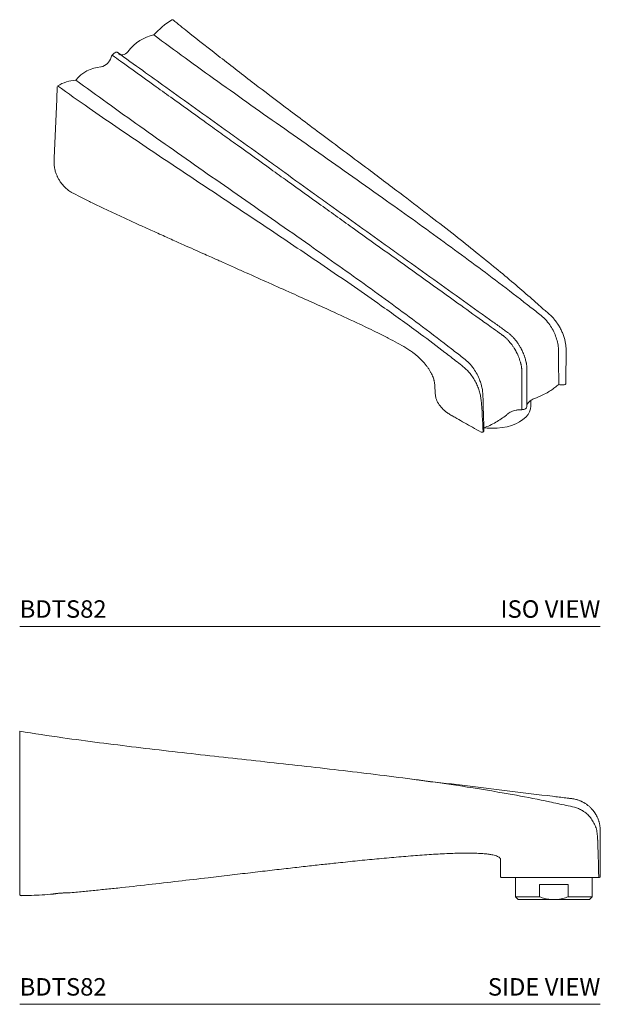
# Model space of a CAD drawing. Units: inches. Extents: x 5.9 to 23.1, y 7.3 to 22.6.
# Drawn here: x 14.8 to 23.1, y 7.3 to 21.4 of the extents above; entities that cross this region are included whole.
import ezdxf
from ezdxf.enums import TextEntityAlignment as Align

# ---------------------------------------------------------------- set-up
doc = ezdxf.new("R2010")
doc.units = ezdxf.units.IN
doc.header["$LTSCALE"] = 2
doc.header["$MEASUREMENT"] = 0
doc.layers.add('WATERWORKS FITTINGS', color=7, linetype='Continuous', lineweight=0)
doc.styles.add('GOTHAM BOOK', font='GOTHMBOK.TTF', dxfattribs={"height": 0.25})

# ---------------------------------------------------------------- blocks, each defined once
blk = doc.blocks.new('BDTS82 SIDE')
at = {"layer": 'WATERWORKS FITTINGS'}
for p, q in [((0, 1.226), (0, 1.226)), ((0, 0), (0, 1.226)), ((8.28, -0.347), (8.279, -0.34)), ((7.102, -0.868), (7.102, -1.144)), ((7.446, -0.97), (7.859, -0.97)), ((7.446, -0.97), (7.446, -1.144)), ((8.276, -0.868), (7.691, -0.868)), ((7.859, -1.144), (7.859, -0.97)), ((8.203, -1.144), (8.203, -0.868)), ((8.286, -0.868), (8.286, -0.868)), ((8.29, -0.868), (8.286, -0.868)), ((8.295, -0.857), (8.295, -0.857)), ((7.102, -1.144), (7.142, -1.183)), ((7.102, -1.144), (7.446, -1.144)), ((7.621, -1.183), (7.142, -1.183)), ((7.684, -1.183), (7.621, -1.183)), ((8.163, -1.183), (7.684, -1.183)), ((7.859, -1.144), (8.203, -1.144)), ((8.163, -1.183), (8.203, -1.144))]:
    blk.add_line(p, q, dxfattribs=at)
for centre, radius, start, end in [((6.9, -0.858), 0.00984, 179.1154, 270), ((8.286, -0.858), 0.00984, 270, 1.8092), ((8.308, -0.858), 0.00984, 269.9997, 359.976), ((0.02, -1.108), 0.0197, 179.9969, 270.7333)]:
    blk.add_arc(centre, radius, start, end, dxfattribs=at)
for points, knots in [([(0, 1.226), (0.205, 1.194), (0.585, 1.136), (1.142, 1.062), (1.844, 0.975), (2.723, 0.875), (3.778, 0.76), (4.657, 0.661), (5.359, 0.575), (5.886, 0.505), (6.471, 0.421), (7.04, 0.326), (7.512, 0.236), (7.788, 0.172), (7.929, 0.146), (8.007, 0.12), (8.067, 0.089), (8.125, 0.047), (8.177, -0.008), (8.22, -0.071), (8.252, -0.14), (8.273, -0.214), (8.288, -0.454), (8.292, -0.669), (8.295, -0.857)], [0, 0, 0, 0, 0.067943, 0.125761, 0.183586, 0.299259, 0.414979, 0.5307, 0.588555, 0.646413, 0.70428, 0.782137, 0.834821, 0.861485, 0.874828, 0.881558, 0.88844, 0.896585, 0.904972, 0.913109, 0.921472, 0.929753, 0.938278, 1, 1, 1, 1]), ([(8.318, -0.858), (8.318, -0.818), (8.318, -0.606), (8.318, -0.39), (8.318, -0.212), (8.318, -0.205), (8.318, -0.191), (8.317, -0.167), (8.314, -0.138), (8.31, -0.113), (8.305, -0.091), (8.301, -0.075), (8.298, -0.065), (8.296, -0.058), (8.29, -0.042), (8.283, -0.022), (8.271, 0.005), (8.26, 0.024), (8.251, 0.04), (8.245, 0.049), (8.239, 0.059), (8.233, 0.068), (8.226, 0.077), (8.219, 0.086), (8.212, 0.095), (8.205, 0.103), (8.196, 0.113), (8.189, 0.121), (8.182, 0.128), (8.175, 0.135), (8.164, 0.145), (8.149, 0.159), (8.134, 0.17), (8.119, 0.181), (8.104, 0.192), (8.088, 0.201), (8.073, 0.209), (8.063, 0.214), (8.055, 0.219), (8.046, 0.223), (8.032, 0.229), (8.014, 0.236), (7.995, 0.242), (7.981, 0.247), (7.972, 0.249), (7.959, 0.253), (7.944, 0.256), (7.925, 0.259), (7.905, 0.262), (7.882, 0.265), (7.853, 0.268), (7.772, 0.278), (7.493, 0.312), (6.82, 0.394), (6.129, 0.478), (5.64, 0.538), (5.558, 0.548)], [0, 0, 0, 0, 0.031733, 0.1691252, 0.1719888, 0.1734206, 0.1748524, 0.183459, 0.1921309, 0.1979634, 0.2038286, 0.209737, 0.2112234, 0.2127086, 0.2156872, 0.2242786, 0.2300431, 0.2387764, 0.2417104, 0.2446704, 0.2476321, 0.2506006, 0.2535709, 0.2565412, 0.259579, 0.2626186, 0.2651772, 0.270301, 0.2715836, 0.2728655, 0.2780616, 0.2835034, 0.2893512, 0.2923865, 0.2985867, 0.3043427, 0.3069051, 0.3120366, 0.3133212, 0.314605, 0.3197691, 0.3249761, 0.3302248, 0.3355082, 0.3368333, 0.3381576, 0.3461445, 0.3485988, 0.3536423, 0.3627106, 0.3665362, 0.3767276, 0.4278159, 0.5908771, 0.9169995, 0.9830903, 0.9830903, 0.9830903, 0.9830903]), ([(0, -0.345), (0, -0.316), (0, -0.267), (0, -0.195), (0, -0.131), (0, -0.066), (0, -0.022), (0, 0)], [0, 0, 0, 0, 0.266931, 0.446954, 0.628225, 0.813431, 1, 1, 1, 1]), ([(0, -1.106), (0, -1.106), (0, -1.106), (0, -1.088), (0, -1.055), (0, -1.005), (0, -0.942), (0, -0.864), (0, -0.773), (0, -0.674), (0, -0.569), (0, -0.461), (0, -0.384), (0, -0.345)], [0, 0, 0, 0, 0.061837, 0.158458, 0.255043, 0.351935, 0.44852, 0.545146, 0.642081, 0.738708, 0.825731, 0.912978, 1, 1, 1, 1]), ([(0.695, -1.088), (0.732, -1.084), (0.834, -1.076), (1.003, -1.059), (1.203, -1.039), (1.484, -1.01), (1.842, -0.97), (2.272, -0.92), (2.661, -0.875), (3.004, -0.835), (3.3, -0.8), (3.58, -0.767), (3.842, -0.737), (4.087, -0.709), (4.314, -0.684), (4.55, -0.659), (4.805, -0.632), (5.082, -0.604), (5.36, -0.579), (5.632, -0.556), (5.894, -0.537), (6.104, -0.526), (6.263, -0.52), (6.373, -0.518), (6.475, -0.518), (6.569, -0.521), (6.651, -0.526), (6.719, -0.533), (6.773, -0.542), (6.814, -0.552), (6.843, -0.563), (6.862, -0.573), (6.871, -0.58), (6.877, -0.586), (6.88, -0.59), (6.885, -0.596), (6.89, -0.608), (6.89, -0.63), (6.89, -0.666), (6.89, -0.718), (6.89, -0.785), (6.89, -0.833), (6.89, -0.858)], [0, 0, 0, 0, 0.017182, 0.047269, 0.078298, 0.109985, 0.177406, 0.244614, 0.310029, 0.358123, 0.404053, 0.447512, 0.488279, 0.526211, 0.561225, 0.593515, 0.636146, 0.679275, 0.722336, 0.764658, 0.805456, 0.843822, 0.861775, 0.878723, 0.894515, 0.908998, 0.921888, 0.932414, 0.940726, 0.947145, 0.951992, 0.954795, 0.957041, 0.957536, 0.958359, 0.959464, 0.96082, 0.96442, 0.969324, 0.977802, 0.988495, 1, 1, 1, 1]), ([(6.909, -0.868), (6.903, -0.868), (6.897, -0.868), (6.9, -0.868), (6.9, -0.868)], [0, 0, 0, 0, 0.993307, 1, 1, 1, 1]), ([(7.691, -0.868), (7.66, -0.868), (7.586, -0.868), (7.469, -0.868), (7.346, -0.868), (7.232, -0.868), (7.131, -0.868), (7.046, -0.868), (6.978, -0.868), (6.93, -0.868), (6.916, -0.868), (6.909, -0.868)], [0, 0, 0, 0, 0.081255, 0.195894, 0.310533, 0.42537, 0.540209, 0.655159, 0.77011, 0.885055, 1, 1, 1, 1]), ([(8.276, -0.868), (8.276, -0.868), (8.278, -0.868), (8.28, -0.868), (8.283, -0.868), (8.284, -0.868), (8.285, -0.868), (8.286, -0.868), (8.286, -0.868), (8.286, -0.868)], [0, 0, 0, 0, 0.091063, 0.308258, 0.525504, 0.563047, 0.74263, 0.959585, 1, 1, 1, 1]), ([(8.307, -0.868), (8.308, -0.868), (8.308, -0.868), (8.301, -0.868), (8.293, -0.868), (8.29, -0.868)], [0, 0, 0, 0, 0.2738731, 0.6976431, 1, 1, 1, 1]), ([(0.02, -1.127), (0.057, -1.127), (0.143, -1.125), (0.285, -1.118), (0.395, -1.112), (0.456, -1.107), (0.462, -1.106)], [0, 0, 0, 0, 0.250424, 0.586511, 0.957235, 1, 1, 1, 1]), ([(0.462, -1.106), (0.462, -1.106), (0.462, -1.106), (0.466, -1.106), (0.473, -1.105), (0.483, -1.103), (0.496, -1.101), (0.511, -1.099), (0.528, -1.097), (0.546, -1.095), (0.566, -1.093), (0.586, -1.092), (0.605, -1.09), (0.624, -1.089), (0.642, -1.088), (0.657, -1.088), (0.671, -1.088), (0.682, -1.088), (0.69, -1.088), (0.695, -1.088), (0.695, -1.088), (0.695, -1.088)], [0, 0, 0, 0, 0.038151, 0.090302, 0.143955, 0.196327, 0.250184, 0.303159, 0.357646, 0.411024, 0.465954, 0.519227, 0.574066, 0.626982, 0.681444, 0.734155, 0.788395, 0.841129, 0.895389, 0.948193, 1, 1, 1, 1]), ([(7.621, -1.183), (7.613, -1.182), (7.58, -1.18), (7.521, -1.169), (7.471, -1.152), (7.446, -1.144)], [0, 0, 0, 0, 0.12102, 0.556649, 1, 1, 1, 1]), ([(7.859, -1.144), (7.832, -1.153), (7.791, -1.167), (7.731, -1.179), (7.7, -1.181), (7.684, -1.183)], [0, 0, 0, 0, 0.472021, 0.735047, 1, 1, 1, 1])]:
    blk.add_open_spline(points, degree=3, knots=knots, dxfattribs=at)
blk = doc.blocks.new('BDTS82 ISO')
at = {"layer": 'WATERWORKS FITTINGS'}
for p, q in [((0.802, 0.465), (0.801, 0.465)), ((-0.835, -0.479), (-0.836, -0.48)), ((-0.886, -1.514), (-0.886, -1.514)), ((-0.835, -1.786), (-0.816, -1.821)), ((1.71, -3.084), (1.688, -3.074)), ((5.227, -4.736), (5.223, -4.725)), ((6.344, -4.755), (6.344, -4.755)), ((5.944, -5.066), (5.944, -4.983)), ((5.995, -4.957), (5.995, -4.957)), ((5.814, -5.116), (5.814, -5.116)), ((5.883, -5.083), (5.885, -5.075)), ((5.885, -5.075), (5.885, -5.075))]:
    blk.add_line(p, q, dxfattribs=at)
at = {"layer": 'WATERWORKS FITTINGS', "flags": 128}
for points in [[(0.175, 0.013), (0.156, -0.006), (0.136, -0.02), (0.116, -0.031), (0.097, -0.037), (0.078, -0.038), (0.062, -0.034), (0.048, -0.026), (0.036, -0.013)], [(-0.841, -0.492), (-0.849, -0.672), (-0.886, -1.514)], [(5.277, -5.376), (5.319, -5.38), (5.391, -5.383), (5.463, -5.381), (5.534, -5.373), (5.603, -5.36), (5.668, -5.341), (5.728, -5.318), (5.783, -5.29), (5.831, -5.259), (5.871, -5.224), (5.903, -5.187), (5.926, -5.147), (5.94, -5.106), (5.944, -5.066)]]:
    blk.add_lwpolyline(points, dxfattribs=at)
at = {"layer": 'WATERWORKS FITTINGS'}
for centre, radius, start, end in [((1.426, -0.546), 1.188, 121.7383, 138.0202), ((0.668, -0.348), 0.61, 101.9176, 142.9525), ((0.01, -0.048), 0.0487, 79.326, 123.5126), ((0.011, -0.029), 0.0299, 32.1629, 75.1585), ((0.001, 0.173), 0.237, 317.3806, 319.6149), ((-0.259, -0.02), 0.196, 284.4241, 343.8095), ((0.067, -0.126), 0.148, 144.7606, 159.4779), ((0.044, -0.108), 0.118, 121.4509, 145.7673), ((-0.172, -0.736), 0.528, 94.7835, 140.0839), ((-0.215, -0.141), 0.0691, 268.8539, 273.9384), ((-0.52, -1.02), 0.625, 95.173, 120.2187), ((-0.83, -1.775), 0.0122, 204.7551, 243.2964)]:
    blk.add_arc(centre, radius, start, end, dxfattribs=at)
for points, knots in [([(0.817, 0.462), (0.815, 0.464), (0.811, 0.466), (0.806, 0.467), (0.803, 0.466), (0.802, 0.465)], [0, 0, 0, 0, 0.4330657, 0.7155384, 1, 1, 1, 1]), ([(6.446, -4.746), (6.446, -4.732), (6.447, -4.628), (6.446, -4.492), (6.45, -4.35), (6.452, -4.277), (6.448, -4.217), (6.441, -4.163), (6.429, -4.109), (6.412, -4.055), (6.39, -3.999), (6.363, -3.944), (6.332, -3.893), (6.298, -3.845), (6.262, -3.802), (6.222, -3.761), (6.175, -3.719), (6.112, -3.667), (6.031, -3.594), (5.889, -3.469), (5.693, -3.3), (5.436, -3.086), (5.155, -2.857), (4.843, -2.61), (4.494, -2.34), (4.082, -2.025), (3.573, -1.642), (3.011, -1.223), (2.466, -0.816), (1.969, -0.44), (1.501, -0.079), (1.113, 0.226), (0.889, 0.407), (0.818, 0.464)], [0, 0, 0, 0, 0.005301, 0.040309, 0.052371, 0.061336, 0.06841, 0.074761, 0.080928, 0.087429, 0.094015, 0.100664, 0.107286, 0.113805, 0.120122, 0.126585, 0.134113, 0.143224, 0.157293, 0.174613, 0.213094, 0.254191, 0.300289, 0.350109, 0.405327, 0.469026, 0.54938, 0.650453, 0.739591, 0.811791, 0.890588, 0.965637, 1, 1, 1, 1]), ([(0.542, 0.249), (0.692, 0.139), (0.997, -0.086), (1.461, -0.42), (1.937, -0.758), (2.419, -1.098), (2.906, -1.44), (3.392, -1.783), (3.855, -2.11), (4.291, -2.421), (4.699, -2.716), (5.096, -3.007), (5.495, -3.305), (5.786, -3.529), (5.975, -3.677), (6.054, -3.739), (6.132, -3.799), (6.198, -3.877), (6.252, -3.959), (6.292, -4.042), (6.322, -4.128), (6.339, -4.214), (6.34, -4.294), (6.341, -4.474), (6.343, -4.628), (6.344, -4.755)], [0, 0, 0, 0, 0.070573, 0.143381, 0.217869, 0.293477, 0.369641, 0.445797, 0.521381, 0.586605, 0.650586, 0.712952, 0.773336, 0.838167, 0.850562, 0.862956, 0.875255, 0.887266, 0.897304, 0.907371, 0.917535, 0.927885, 0.938545, 0.9493, 1, 1, 1, 1]), ([(5.885, -5.075), (5.886, -5.042), (5.886, -4.869), (5.887, -4.694), (5.888, -4.549), (5.888, -4.543), (5.888, -4.534), (5.887, -4.521), (5.886, -4.507), (5.886, -4.498), (5.885, -4.488), (5.883, -4.474), (5.88, -4.458), (5.879, -4.448), (5.877, -4.442), (5.875, -4.428), (5.871, -4.412), (5.866, -4.392), (5.862, -4.38), (5.859, -4.37), (5.856, -4.361), (5.853, -4.351), (5.849, -4.341), (5.845, -4.331), (5.841, -4.319), (5.835, -4.305), (5.829, -4.292), (5.823, -4.279), (5.816, -4.265), (5.811, -4.255), (5.803, -4.24), (5.794, -4.223), (5.783, -4.203), (5.772, -4.187), (5.761, -4.169), (5.75, -4.154), (5.739, -4.139), (5.73, -4.127), (5.717, -4.112), (5.705, -4.098), (5.691, -4.082), (5.678, -4.068), (5.664, -4.054), (5.651, -4.043), (5.638, -4.031), (5.628, -4.023), (5.616, -4.013), (5.6, -4.002), (5.582, -3.989), (5.56, -3.973), (5.502, -3.932), (5.307, -3.792), (4.978, -3.557), (4.552, -3.251), (4.196, -2.997), (3.841, -2.742), (3.485, -2.488), (3.13, -2.233), (2.775, -1.978), (2.49, -1.774), (2.135, -1.519), (1.851, -1.315), (1.495, -1.06), (1.14, -0.805), (0.746, -0.522), (0.372, -0.254), (0.14, -0.087), (0.019, 0)], [0, 0, 0, 0, 0.01288, 0.068631, 0.069792, 0.070372, 0.070953, 0.073275, 0.075608, 0.076194, 0.07678, 0.079142, 0.08152, 0.08271, 0.082711, 0.083901, 0.087538, 0.088699, 0.091021, 0.091601, 0.092181, 0.094525, 0.095115, 0.095705, 0.098089, 0.09929, 0.100495, 0.102905, 0.10411, 0.105343, 0.106577, 0.109655, 0.111713, 0.113787, 0.116013, 0.118515, 0.119833, 0.122235, 0.12331, 0.126391, 0.12845, 0.130526, 0.132755, 0.135259, 0.136579, 0.138984, 0.140061, 0.142107, 0.146202, 0.14825, 0.152343, 0.172849, 0.238341, 0.303832, 0.369323, 0.402068, 0.46756, 0.533051, 0.565796, 0.631288, 0.664033, 0.729524, 0.76227, 0.827761, 0.893252, 0.944024, 1, 1, 1, 1]), ([(-0.053, -0.041), (-0.013, -0.07), (0.186, -0.213), (0.465, -0.414), (0.864, -0.7), (1.183, -0.929), (1.502, -1.158), (1.821, -1.387), (2.14, -1.616), (2.538, -1.902), (2.857, -2.13), (3.176, -2.359), (3.495, -2.588), (3.894, -2.873), (4.372, -3.216), (4.808, -3.528), (5.143, -3.768), (5.358, -3.921), (5.463, -3.997), (5.513, -4.032), (5.526, -4.042), (5.534, -4.047), (5.542, -4.053), (5.55, -4.059), (5.558, -4.066), (5.565, -4.072), (5.571, -4.077), (5.575, -4.08), (5.582, -4.086), (5.591, -4.095), (5.604, -4.108), (5.617, -4.121), (5.626, -4.131), (5.632, -4.138), (5.641, -4.148), (5.65, -4.159), (5.66, -4.171), (5.666, -4.179), (5.671, -4.185), (5.674, -4.19), (5.68, -4.198), (5.688, -4.21), (5.699, -4.226), (5.707, -4.239), (5.714, -4.251), (5.72, -4.26), (5.726, -4.27), (5.732, -4.281), (5.737, -4.292), (5.742, -4.302), (5.746, -4.31), (5.753, -4.325), (5.761, -4.342), (5.77, -4.362), (5.776, -4.38), (5.785, -4.404), (5.791, -4.425), (5.796, -4.443), (5.799, -4.452), (5.8, -4.459), (5.802, -4.465), (5.804, -4.473), (5.806, -4.486), (5.809, -4.503), (5.812, -4.52), (5.814, -4.537), (5.815, -4.556), (5.816, -4.573), (5.815, -4.76), (5.814, -4.94), (5.814, -5.116)], [0, 0, 0, 0, 0.01837, 0.091851, 0.128591, 0.202071, 0.238812, 0.275552, 0.349032, 0.385773, 0.459253, 0.495993, 0.532734, 0.606214, 0.679695, 0.753175, 0.807011, 0.833929, 0.852051, 0.855675, 0.856883, 0.858091, 0.8593, 0.860511, 0.861723, 0.862935, 0.86396, 0.864472, 0.864984, 0.867038, 0.869102, 0.871183, 0.87328, 0.873806, 0.874332, 0.877495, 0.878569, 0.879643, 0.880667, 0.88118, 0.881691, 0.883746, 0.88581, 0.887935, 0.889024, 0.890161, 0.891389, 0.892795, 0.894202, 0.895275, 0.896348, 0.897376, 0.900465, 0.902537, 0.904626, 0.906728, 0.91096, 0.912038, 0.913116, 0.914141, 0.914653, 0.915166, 0.917222, 0.919288, 0.921371, 0.92347, 0.925578, 0.928763, 0.929838, 1, 1, 1, 1]), ([(-0.577, -0.397), (-0.426, -0.507), (-0.119, -0.73), (0.347, -1.063), (0.825, -1.399), (1.31, -1.739), (1.799, -2.079), (2.288, -2.42), (2.753, -2.746), (3.192, -3.056), (3.602, -3.349), (4.001, -3.639), (4.402, -3.936), (4.695, -4.159), (4.886, -4.307), (4.964, -4.368), (5.043, -4.428), (5.11, -4.506), (5.163, -4.587), (5.202, -4.664), (5.219, -4.714), (5.226, -4.736)], [0, 0, 0, 0, 0.077104, 0.156651, 0.238033, 0.320639, 0.403852, 0.487056, 0.569635, 0.640896, 0.710798, 0.778936, 0.844908, 0.91574, 0.929282, 0.942823, 0.95626, 0.969383, 0.98035, 0.991349, 1, 1, 1, 1]), ([(-0.836, -0.48), (-0.686, -0.587), (-0.407, -0.784), (0, -1.064), (0.513, -1.412), (1.155, -1.84), (1.925, -2.351), (2.566, -2.779), (3.08, -3.127), (3.464, -3.391), (3.893, -3.691), (4.31, -3.992), (4.656, -4.25), (4.859, -4.411), (4.962, -4.488), (5.02, -4.539), (5.064, -4.588), (5.108, -4.644), (5.147, -4.709), (5.181, -4.776), (5.206, -4.844), (5.224, -4.912), (5.244, -5.109), (5.253, -5.282), (5.261, -5.433)], [0, 0, 0, 0, 0.067943, 0.125761, 0.183586, 0.299259, 0.414979, 0.5307, 0.588555, 0.646413, 0.70428, 0.782137, 0.834821, 0.861485, 0.874828, 0.881558, 0.88844, 0.896585, 0.904972, 0.913109, 0.921472, 0.929753, 0.938278, 1, 1, 1, 1]), ([(-0.886, -1.514), (-0.886, -1.53), (-0.888, -1.569), (-0.884, -1.627), (-0.874, -1.686), (-0.859, -1.738), (-0.846, -1.767), (-0.84, -1.78)], [0, 0, 0, 0, 0.163839, 0.383919, 0.606023, 0.828506, 1, 1, 1, 1]), ([(-0.816, -1.821), (-0.812, -1.827), (-0.8, -1.852), (-0.772, -1.889), (-0.734, -1.933), (-0.689, -1.971), (-0.656, -1.996), (-0.636, -2.005), (-0.635, -2.005)], [0, 0, 0, 0, 0.073157, 0.292942, 0.516598, 0.741577, 0.983495, 1, 1, 1, 1]), ([(-0.635, -2.005), (-0.594, -2.027), (-0.503, -2.076), (-0.359, -2.147), (-0.201, -2.223), (-0.038, -2.3), (0.126, -2.376), (0.287, -2.45), (0.463, -2.529), (0.646, -2.611), (0.833, -2.695), (1, -2.77), (1.145, -2.834), (1.266, -2.888), (1.364, -2.932), (1.444, -2.968), (1.549, -3.015), (1.63, -3.051), (1.687, -3.076)], [0, 0, 0, 0, 0.051165, 0.11486, 0.182625, 0.252539, 0.322977, 0.392579, 0.460226, 0.548403, 0.629351, 0.701758, 0.764719, 0.81764, 0.860151, 0.89307, 0.924651, 1, 1, 1, 1]), ([(1.709, -3.086), (1.76, -3.109), (2.03, -3.23), (2.501, -3.44), (3.047, -3.685), (3.458, -3.874), (3.716, -3.998), (3.898, -4.09), (4.032, -4.16), (4.133, -4.218), (4.207, -4.265), (4.251, -4.296), (4.278, -4.315), (4.303, -4.335), (4.335, -4.363), (4.374, -4.401), (4.409, -4.439), (4.44, -4.477), (4.468, -4.514), (4.492, -4.55), (4.512, -4.585), (4.529, -4.619), (4.543, -4.651), (4.551, -4.675), (4.557, -4.694), (4.559, -4.704), (4.561, -4.713), (4.564, -4.73), (4.566, -4.755), (4.569, -4.79), (4.571, -4.836), (4.573, -4.871), (4.574, -4.889), (4.574, -4.89)], [0, 0, 0, 0, 0.047616, 0.249143, 0.435726, 0.55062, 0.630396, 0.67679, 0.719035, 0.758986, 0.778155, 0.795429, 0.802885, 0.810093, 0.824605, 0.838762, 0.852063, 0.863023, 0.872978, 0.883106, 0.892348, 0.90102, 0.910842, 0.920649, 0.925767, 0.932192, 0.938562, 0.94863, 0.958982, 0.970398, 0.984441, 0.999629, 1, 1, 1, 1]), ([(5.272, -5.406), (5.271, -5.357), (5.267, -5.261), (5.263, -5.124), (5.26, -5.01), (5.258, -4.919), (5.253, -4.847), (5.242, -4.786), (5.231, -4.751), (5.227, -4.736)], [0, 0, 0, 0, 0.226512, 0.439349, 0.625259, 0.7469, 0.852337, 0.941526, 1, 1, 1, 1]), ([(5.995, -4.957), (6.035, -4.94), (6.107, -4.911), (6.193, -4.864), (6.261, -4.821), (6.309, -4.785), (6.335, -4.762), (6.344, -4.755), (6.344, -4.755)], [0, 0, 0, 0, 0.3012815, 0.5236278, 0.7149652, 0.9075086, 0.9999953, 1, 1, 1, 1]), ([(6.344, -4.755), (6.344, -4.755), (6.344, -4.755), (6.353, -4.758), (6.372, -4.762), (6.404, -4.763), (6.425, -4.759), (6.435, -4.755), (6.435, -4.755)], [0, 0, 0, 0, 0.000025, 0.001924, 0.324041, 0.629903, 0.986146, 1, 1, 1, 1]), ([(6.445, -4.746), (6.445, -4.747), (6.445, -4.749), (6.443, -4.752), (6.439, -4.754), (6.436, -4.755), (6.435, -4.755)], [0, 0, 0, 0, 0.212257, 0.537826, 0.863409, 1, 1, 1, 1]), ([(4.575, -4.89), (4.577, -4.911), (4.582, -4.958), (4.615, -5.028), (4.67, -5.098), (4.723, -5.144), (4.772, -5.178), (4.794, -5.191), (4.811, -5.201)], [0, 0, 0, 0, 0.1812157, 0.4045565, 0.6212113, 0.8441659, 0.8766566, 1, 1, 1, 1]), ([(5.885, -5.075), (5.886, -5.067), (5.887, -5.052), (5.896, -5.03), (5.912, -5.008), (5.93, -4.992), (5.957, -4.974), (5.978, -4.964), (5.995, -4.957)], [0, 0, 0, 0, 0.1603395, 0.3250031, 0.4914088, 0.6626579, 0.7471701, 1, 1, 1, 1]), ([(4.811, -5.201), (4.816, -5.204), (4.839, -5.217), (4.938, -5.273), (5.073, -5.348), (5.189, -5.414), (5.23, -5.437)], [0, 0, 0, 0, 0.03368, 0.168402, 0.707288, 1, 1, 1, 1]), ([(5.271, -5.376), (5.3, -5.365), (5.361, -5.34), (5.443, -5.297), (5.523, -5.248), (5.576, -5.208), (5.604, -5.184), (5.609, -5.179)], [0, 0, 0, 0, 0.2142981, 0.4607064, 0.6896655, 0.9404286, 1, 1, 1, 1]), ([(5.609, -5.179), (5.617, -5.173), (5.632, -5.161), (5.662, -5.145), (5.696, -5.133), (5.727, -5.125), (5.766, -5.118), (5.793, -5.117), (5.814, -5.116)], [0, 0, 0, 0, 0.1609093, 0.326177, 0.4923043, 0.6632459, 0.7476762, 1, 1, 1, 1]), ([(5.814, -5.116), (5.819, -5.116), (5.833, -5.116), (5.851, -5.111), (5.861, -5.106), (5.865, -5.104)], [0, 0, 0, 0, 0.302658, 0.727499, 1, 1, 1, 1]), ([(5.865, -5.104), (5.866, -5.103), (5.874, -5.098), (5.881, -5.091), (5.883, -5.085), (5.883, -5.083)], [0, 0, 0, 0, 0.208762, 0.786858, 1, 1, 1, 1]), ([(5.23, -5.437), (5.23, -5.437), (5.233, -5.438), (5.238, -5.439), (5.244, -5.44), (5.251, -5.439), (5.257, -5.437), (5.259, -5.435), (5.261, -5.433)], [0, 0, 0, 0, 0.077422, 0.262043, 0.446664, 0.631171, 0.815557, 1, 1, 1, 1]), ([(5.261, -5.433), (5.261, -5.433), (5.267, -5.427), (5.273, -5.417), (5.272, -5.409), (5.271, -5.406)], [0, 0, 0, 0, 0.092766, 0.722561, 1, 1, 1, 1])]:
    blk.add_open_spline(points, degree=3, knots=knots, dxfattribs=at)

msp = doc.modelspace()

# ---------------------------------------------------------------- linework, layer by layer
at = {"layer": 'WATERWORKS FITTINGS', "color": 251}
for p, q in [((14.771, 12.738), (23.089, 12.738)), ((14.771, 7.329), (23.089, 7.329))]:
    msp.add_line(p, q, dxfattribs=at)

# ---------------------------------------------------------------- block references
at = {"layer": 'WATERWORKS FITTINGS'}
for name, p in [('BDTS82 ISO', (16.15, 20.958)), ('BDTS82 SIDE', (14.771, 10.012))]:
    msp.add_blockref(name, p, dxfattribs=at)

# ---------------------------------------------------------------- texts
at = {"layer": 'WATERWORKS FITTINGS', "color": 251, "style": 'GOTHAM BOOK'}
for p in [(14.771, 12.863), (14.771, 7.454)]:
    msp.add_text('BDTS82', height=0.25, dxfattribs=at).set_placement(p)
for s, p in [('ISO VIEW', (23.089, 12.863)), ('SIDE VIEW', (23.089, 7.454))]:
    msp.add_text(s, height=0.25, dxfattribs=at).set_placement(p, align=Align.RIGHT)

doc.saveas('drawing.dxf')
